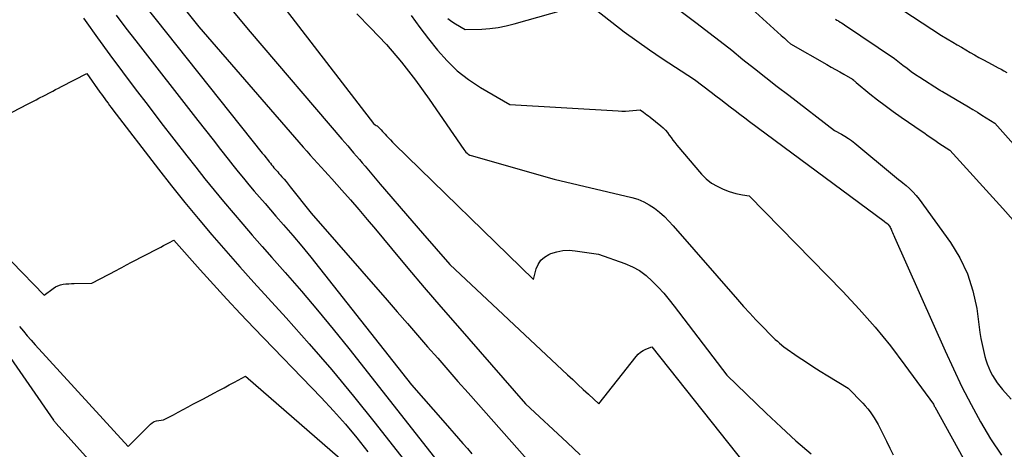
# Model space of a CAD drawing. Units: inches. Extents: x 2612385 to 2614972, y 1502035 to 1504560.
# Drawn here: x 2612696 to 2612817, y 1502759 to 1502812 of the extents above; entities that cross this region are included whole.
import ezdxf

# ---------------------------------------------------------------- set-up
doc = ezdxf.new("R2010")
doc.units = ezdxf.units.IN
doc.header["$MEASUREMENT"] = 0
doc.layers.add('Tile_2735_03_SE_contour_2ft', color=53, linetype='Continuous')

msp = doc.modelspace()

# ---------------------------------------------------------------- linework, layer by layer
at = {"layer": 'Tile_2735_03_SE_contour_2ft'}
for points in [[(2612719.14, 1502825.79, 8194), (2612739.49, 1502799.32, 8194), (2612739.72, 1502799.19, 8194), (2612739.84, 1502799.11, 8194), (2612739.95, 1502799.04, 8194), (2612740.05, 1502798.95, 8194), (2612740.15, 1502798.86, 8194), (2612740.29, 1502798.71, 8194), (2612740.45, 1502798.55, 8194), (2612740.61, 1502798.37, 8194), (2612740.77, 1502798.2, 8194), (2612740.93, 1502798.03, 8194), (2612741.1, 1502797.84, 8194), (2612741.35, 1502797.58, 8194), (2612741.59, 1502797.31, 8194), (2612741.85, 1502797.06, 8194), (2612742.1, 1502796.8, 8194), (2612759.16, 1502780.17, 8194), (2612759.5, 1502781.46, 8194), (2612759.74, 1502782.03, 8194), (2612760.07, 1502782.54, 8194), (2612760.53, 1502782.93, 8194), (2612761.07, 1502783.25, 8194), (2612761.29, 1502783.35, 8194), (2612762.03, 1502783.58, 8194), (2612762.78, 1502783.74, 8194), (2612763.54, 1502783.76, 8194), (2612764.31, 1502783.71, 8194), (2612767.16, 1502783.28, 8194), (2612770.39, 1502782.14, 8194), (2612771.33, 1502781.74, 8194), (2612772.21, 1502781.26, 8194), (2612773.02, 1502780.66, 8194), (2612773.78, 1502779.98, 8194), (2612774.49, 1502779.23, 8194), (2612775.18, 1502778.47, 8194), (2612775.84, 1502777.68, 8194), (2612776.48, 1502776.87, 8194), (2612782.96, 1502768.41, 8194), (2612787.8, 1502763.73, 8194), (2612789.61, 1502762.03, 8194), (2612791.43, 1502760.36, 8194), (2612793.3, 1502758.74, 8194)], [(2612709.87, 1502821.45, 8198), (2612718.03, 1502811.23, 8198), (2612730.86, 1502796.41, 8198), (2612731.29, 1502795.92, 8198), (2612731.73, 1502795.43, 8198), (2612732.17, 1502794.94, 8198), (2612732.61, 1502794.46, 8198), (2612733.06, 1502793.98, 8198), (2612733.5, 1502793.5, 8198), (2612733.94, 1502793.02, 8198), (2612734.38, 1502792.53, 8198), (2612735.62, 1502791.14, 8198), (2612736.67, 1502789.95, 8198), (2612737.71, 1502788.76, 8198), (2612738.74, 1502787.55, 8198), (2612739.75, 1502786.34, 8198), (2612741.72, 1502783.97, 8198), (2612743.72, 1502781.58, 8198), (2612745.74, 1502779.19, 8198), (2612747.77, 1502776.82, 8198), (2612749.81, 1502774.46, 8198), (2612758.2, 1502764.87, 8198), (2612763.3, 1502760.12, 8198), (2612764.9, 1502758.63, 8198)], [(2612710.08, 1502815.51, 8200), (2612725.83, 1502795.71, 8200), (2612726.04, 1502795.44, 8200), (2612726.26, 1502795.17, 8200), (2612726.47, 1502794.9, 8200), (2612726.68, 1502794.63, 8200), (2612726.82, 1502794.46, 8200), (2612726.97, 1502794.27, 8200), (2612727.11, 1502794.09, 8200), (2612727.26, 1502793.91, 8200), (2612727.42, 1502793.74, 8200), (2612727.57, 1502793.56, 8200), (2612727.72, 1502793.38, 8200), (2612727.87, 1502793.21, 8200), (2612728.03, 1502793.03, 8200), (2612728.24, 1502792.79, 8200), (2612728.5, 1502792.49, 8200), (2612728.75, 1502792.19, 8200), (2612729, 1502791.88, 8200), (2612729.25, 1502791.57, 8200), (2612731.82, 1502788.31, 8200), (2612741.19, 1502777.61, 8200), (2612742.43, 1502776.19, 8200), (2612743.67, 1502774.77, 8200), (2612744.91, 1502773.34, 8200), (2612746.15, 1502771.91, 8200), (2612747.39, 1502770.49, 8200), (2612748.63, 1502769.06, 8200), (2612749.88, 1502767.64, 8200), (2612751.13, 1502766.23, 8200), (2612767.53, 1502747.74, 8200)], [(2612774.43, 1502815.3, 8186), (2612779.3, 1502811.62, 8186), (2612780.72, 1502810.54, 8186), (2612782.14, 1502809.45, 8186), (2612783.54, 1502808.34, 8186), (2612784.93, 1502807.22, 8186), (2612786.33, 1502806.11, 8186), (2612787.73, 1502804.99, 8186), (2612789.14, 1502803.89, 8186), (2612790.55, 1502802.8, 8186), (2612796.18, 1502798.46, 8186), (2612797.05, 1502798.01, 8186), (2612797.47, 1502797.77, 8186), (2612797.89, 1502797.51, 8186), (2612798.28, 1502797.23, 8186), (2612798.67, 1502796.93, 8186), (2612803.56, 1502792.86, 8186), (2612803.81, 1502792.65, 8186), (2612804.07, 1502792.45, 8186), (2612804.32, 1502792.24, 8186), (2612804.58, 1502792.03, 8186), (2612804.98, 1502791.71, 8186), (2612805.42, 1502791.33, 8186), (2612805.83, 1502790.92, 8186), (2612806.22, 1502790.49, 8186), (2612806.58, 1502790.03, 8186), (2612810.43, 1502784.72, 8186), (2612811.59, 1502782.83, 8186), (2612812.55, 1502780.87, 8186), (2612813.21, 1502778.78, 8186), (2612813.67, 1502776.62, 8186), (2612814.06, 1502773.64, 8186), (2612814.18, 1502772.9, 8186), (2612814.32, 1502772.17, 8186), (2612814.49, 1502771.44, 8186), (2612814.68, 1502770.72, 8186), (2612814.8, 1502770.31, 8186), (2612814.96, 1502769.8, 8186), (2612815.15, 1502769.31, 8186), (2612815.37, 1502768.83, 8186), (2612815.61, 1502768.35, 8186), (2612815.89, 1502767.9, 8186), (2612816.18, 1502767.46, 8186), (2612816.5, 1502767.04, 8186), (2612816.84, 1502766.63, 8186), (2612817.91, 1502765.46, 8186)], [(2612783.33, 1502815.93, 8184), (2612789.64, 1502810.17, 8184), (2612789.83, 1502810, 8184), (2612790.02, 1502809.82, 8184), (2612790.21, 1502809.64, 8184), (2612790.4, 1502809.47, 8184), (2612790.77, 1502809.11, 8184), (2612795.24, 1502806.58, 8184), (2612795.77, 1502806.28, 8184), (2612796.29, 1502805.98, 8184), (2612796.82, 1502805.68, 8184), (2612797.35, 1502805.39, 8184), (2612798.4, 1502804.79, 8184), (2612798.54, 1502804.65, 8184), (2612798.62, 1502804.59, 8184), (2612798.69, 1502804.52, 8184), (2612798.76, 1502804.46, 8184), (2612798.84, 1502804.39, 8184), (2612800.54, 1502803, 8184), (2612801.48, 1502802.26, 8184), (2612802.43, 1502801.53, 8184), (2612803.4, 1502800.82, 8184), (2612804.38, 1502800.13, 8184), (2612806.98, 1502798.35, 8184), (2612807.29, 1502798.13, 8184), (2612807.59, 1502797.92, 8184), (2612807.9, 1502797.71, 8184), (2612808.21, 1502797.49, 8184), (2612808.52, 1502797.28, 8184), (2612808.83, 1502797.06, 8184), (2612809.14, 1502796.85, 8184), (2612809.45, 1502796.65, 8184), (2612810.36, 1502796.05, 8184), (2612816.87, 1502788.88, 8184), (2612818.14, 1502787.46, 8184)], [(2612748.66, 1502812.24, 8188), (2612749.12, 1502811.89, 8188), (2612749.6, 1502811.57, 8188), (2612750.79, 1502810.87, 8188), (2612752.81, 1502810.95, 8188), (2612753.81, 1502811.02, 8188), (2612754.81, 1502811.15, 8188), (2612755.8, 1502811.34, 8188), (2612756.78, 1502811.58, 8188), (2612765.82, 1502814.13, 8188), (2612768.82, 1502811.77, 8188), (2612770.33, 1502810.62, 8188), (2612771.86, 1502809.49, 8188), (2612773.42, 1502808.4, 8188), (2612775, 1502807.34, 8188), (2612778.98, 1502804.74, 8188), (2612781.01, 1502803.2, 8188), (2612781.6, 1502802.75, 8188), (2612782.19, 1502802.3, 8188), (2612782.78, 1502801.85, 8188), (2612783.37, 1502801.39, 8188), (2612783.96, 1502800.94, 8188), (2612784.55, 1502800.48, 8188), (2612785.15, 1502800.03, 8188), (2612785.75, 1502799.59, 8188), (2612802.29, 1502787.32, 8188), (2612802.38, 1502787.27, 8188), (2612802.65, 1502787.05, 8188), (2612802.73, 1502786.98, 8188), (2612802.93, 1502786.73, 8188), (2612803.01, 1502786.61, 8188), (2612803.08, 1502786.48, 8188), (2612803.15, 1502786.35, 8188), (2612803.21, 1502786.22, 8188), (2612803.25, 1502786.12, 8188), (2612803.33, 1502785.93, 8188), (2612803.41, 1502785.75, 8188), (2612803.49, 1502785.56, 8188), (2612803.57, 1502785.38, 8188), (2612809.78, 1502771.39, 8188), (2612810.8, 1502769.18, 8188), (2612811.85, 1502766.99, 8188), (2612812.97, 1502764.82, 8188), (2612814.12, 1502762.68, 8188), (2612815.37, 1502760.6, 8188), (2612816.71, 1502758.58, 8188)], [(2612707.85, 1502812.63, 8202), (2612709.05, 1502811.05, 8202), (2612710.27, 1502809.48, 8202), (2612717.92, 1502799.7, 8202), (2612718.85, 1502798.51, 8202), (2612719.78, 1502797.33, 8202), (2612720.7, 1502796.14, 8202), (2612721.63, 1502794.96, 8202), (2612722.22, 1502794.21, 8202), (2612722.86, 1502793.41, 8202), (2612723.5, 1502792.61, 8202), (2612724.16, 1502791.82, 8202), (2612724.82, 1502791.04, 8202), (2612725.49, 1502790.27, 8202), (2612726.16, 1502789.49, 8202), (2612726.83, 1502788.72, 8202), (2612727.51, 1502787.95, 8202), (2612728.44, 1502786.89, 8202), (2612729.57, 1502785.58, 8202), (2612730.69, 1502784.26, 8202), (2612731.79, 1502782.92, 8202), (2612732.87, 1502781.57, 8202), (2612744.18, 1502767.24, 8202), (2612748.32, 1502762.52, 8202), (2612748.86, 1502761.89, 8202), (2612749.41, 1502761.26, 8202), (2612749.96, 1502760.64, 8202), (2612750.5, 1502760.01, 8202), (2612751.05, 1502759.38, 8202), (2612751.59, 1502758.75, 8202)], [(2612722.03, 1502813.33, 8196), (2612724.33, 1502810.59, 8196), (2612735.62, 1502797.41, 8196), (2612735.98, 1502797, 8196), (2612736.34, 1502796.58, 8196), (2612736.69, 1502796.17, 8196), (2612737.05, 1502795.75, 8196), (2612737.41, 1502795.34, 8196), (2612737.77, 1502794.92, 8196), (2612738.12, 1502794.51, 8196), (2612738.48, 1502794.09, 8196), (2612740.34, 1502791.9, 8196), (2612741.63, 1502790.38, 8196), (2612742.92, 1502788.88, 8196), (2612744.21, 1502787.37, 8196), (2612745.52, 1502785.87, 8196), (2612748.88, 1502782.01, 8196), (2612763.34, 1502768.47, 8196), (2612763.99, 1502767.87, 8196), (2612764.63, 1502767.27, 8196), (2612765.28, 1502766.67, 8196), (2612765.93, 1502766.07, 8196), (2612767.22, 1502764.88, 8196), (2612771.8, 1502770.72, 8196), (2612772.06, 1502771, 8196), (2612772.34, 1502771.25, 8196), (2612772.66, 1502771.45, 8196), (2612773, 1502771.61, 8196), (2612773.72, 1502771.89, 8196), (2612792.49, 1502748.24, 8196)], [(2612737.44, 1502812.83, 8192), (2612739.14, 1502811.11, 8192), (2612741.08, 1502809.03, 8192), (2612742.94, 1502806.88, 8192), (2612744.68, 1502804.65, 8192), (2612746.34, 1502802.34, 8192), (2612750.59, 1502796.13, 8192), (2612750.86, 1502795.82, 8192), (2612751, 1502795.68, 8192), (2612751.16, 1502795.56, 8192), (2612751.33, 1502795.46, 8192), (2612751.52, 1502795.39, 8192), (2612761.7, 1502792.48, 8192), (2612771.27, 1502790.24, 8192), (2612772.01, 1502790.02, 8192), (2612772.73, 1502789.73, 8192), (2612773.41, 1502789.36, 8192), (2612774.06, 1502788.92, 8192), (2612774.67, 1502788.43, 8192), (2612775.26, 1502787.9, 8192), (2612775.82, 1502787.35, 8192), (2612776.36, 1502786.77, 8192), (2612784.25, 1502777.71, 8192), (2612785, 1502776.86, 8192), (2612785.76, 1502776.03, 8192), (2612786.53, 1502775.21, 8192), (2612787.31, 1502774.4, 8192), (2612788.4, 1502773.3, 8192), (2612788.64, 1502773.05, 8192), (2612788.9, 1502772.81, 8192), (2612789.16, 1502772.58, 8192), (2612789.42, 1502772.34, 8192), (2612789.95, 1502771.89, 8192), (2612791.73, 1502770.67, 8192), (2612792.62, 1502770.07, 8192), (2612793.52, 1502769.48, 8192), (2612794.43, 1502768.91, 8192), (2612795.35, 1502768.34, 8192), (2612797.87, 1502766.82, 8192), (2612799.66, 1502764.99, 8192), (2612799.97, 1502764.65, 8192), (2612800.28, 1502764.29, 8192), (2612800.56, 1502763.92, 8192), (2612800.83, 1502763.54, 8192), (2612801.08, 1502763.15, 8192), (2612801.32, 1502762.75, 8192), (2612801.54, 1502762.35, 8192), (2612801.76, 1502761.93, 8192), (2612802.17, 1502761.11, 8192), (2612802.59, 1502760.28, 8192), (2612803, 1502759.45, 8192), (2612803.41, 1502758.62, 8192)], [(2612744.14, 1502812.59, 8190), (2612745.18, 1502811.15, 8190), (2612746.26, 1502809.74, 8190), (2612747.36, 1502808.35, 8190), (2612748.54, 1502807.04, 8190), (2612749.8, 1502805.83, 8190), (2612751.18, 1502804.76, 8190), (2612752.65, 1502803.78, 8190), (2612756.25, 1502801.67, 8190), (2612769.59, 1502800.88, 8190), (2612770.04, 1502800.86, 8190), (2612770.5, 1502800.86, 8190), (2612770.95, 1502800.88, 8190), (2612771.4, 1502800.92, 8190), (2612772.3, 1502801.02, 8190), (2612772.7, 1502800.72, 8190), (2612772.9, 1502800.57, 8190), (2612773.1, 1502800.41, 8190), (2612773.3, 1502800.26, 8190), (2612773.5, 1502800.1, 8190), (2612774.83, 1502799.04, 8190), (2612775.12, 1502798.79, 8190), (2612775.39, 1502798.52, 8190), (2612775.64, 1502798.23, 8190), (2612775.87, 1502797.92, 8190), (2612776.09, 1502797.61, 8190), (2612776.32, 1502797.3, 8190), (2612776.55, 1502796.99, 8190), (2612776.8, 1502796.69, 8190), (2612779.85, 1502793.11, 8190), (2612780.42, 1502792.53, 8190), (2612781.04, 1502792.02, 8190), (2612781.74, 1502791.62, 8190), (2612782.48, 1502791.28, 8190), (2612783.25, 1502791, 8190), (2612783.64, 1502790.87, 8190), (2612784.05, 1502790.75, 8190), (2612784.46, 1502790.66, 8190), (2612784.87, 1502790.58, 8190), (2612785.7, 1502790.45, 8190), (2612797.19, 1502778.7, 8190), (2612799.22, 1502776.53, 8190), (2612801.18, 1502774.3, 8190), (2612803.05, 1502772, 8190), (2612804.85, 1502769.64, 8190), (2612808.36, 1502764.83, 8190), (2612808.41, 1502764.73, 8190), (2612808.43, 1502764.68, 8190), (2612808.45, 1502764.62, 8190), (2612808.48, 1502764.57, 8190), (2612808.51, 1502764.52, 8190), (2612812.64, 1502757.02, 8190)], [(2612804.57, 1502813.25, 8180), (2612809.33, 1502810.16, 8180), (2612810.74, 1502809.33, 8180), (2612811.27, 1502809.01, 8180), (2612811.8, 1502808.7, 8180), (2612812.33, 1502808.38, 8180), (2612812.87, 1502808.07, 8180), (2612813.4, 1502807.76, 8180), (2612813.94, 1502807.45, 8180), (2612814.49, 1502807.16, 8180), (2612815.03, 1502806.87, 8180), (2612815.58, 1502806.58, 8180), (2612815.94, 1502806.39, 8180), (2612816.3, 1502806.19, 8180), (2612816.66, 1502806, 8180), (2612817.02, 1502805.8, 8180), (2612817.37, 1502805.59, 8180)], [(2612703.85, 1502812.27, 8204), (2612704.05, 1502811.98, 8204), (2612705.56, 1502809.86, 8204), (2612707.09, 1502807.76, 8204), (2612708.64, 1502805.67, 8204), (2612710.21, 1502803.6, 8204), (2612711.78, 1502801.53, 8204), (2612713.37, 1502799.47, 8204), (2612714.96, 1502797.42, 8204), (2612716.55, 1502795.36, 8204), (2612717.64, 1502793.97, 8204), (2612718.76, 1502792.54, 8204), (2612719.9, 1502791.13, 8204), (2612721.06, 1502789.74, 8204), (2612722.23, 1502788.35, 8204), (2612723.42, 1502786.98, 8204), (2612724.6, 1502785.61, 8204), (2612725.8, 1502784.24, 8204), (2612727, 1502782.88, 8204), (2612728.63, 1502781.03, 8204), (2612730.63, 1502778.73, 8204), (2612732.61, 1502776.41, 8204), (2612734.54, 1502774.05, 8204), (2612736.45, 1502771.67, 8204), (2612752.42, 1502751.43, 8204)], [(2612796.29, 1502812.16, 8182), (2612796.48, 1502812.05, 8182), (2612796.67, 1502811.94, 8182), (2612796.87, 1502811.81, 8182), (2612797.06, 1502811.69, 8182), (2612797.24, 1502811.57, 8182), (2612797.43, 1502811.45, 8182), (2612803.58, 1502807.31, 8182), (2612804.59, 1502806.51, 8182), (2612805.1, 1502806.12, 8182), (2612805.62, 1502805.74, 8182), (2612806.14, 1502805.37, 8182), (2612806.68, 1502805.02, 8182), (2612809.08, 1502803.48, 8182), (2612809.13, 1502803.45, 8182), (2612809.18, 1502803.42, 8182), (2612809.23, 1502803.39, 8182), (2612809.27, 1502803.36, 8182), (2612809.32, 1502803.33, 8182), (2612809.37, 1502803.31, 8182), (2612809.42, 1502803.28, 8182), (2612809.47, 1502803.25, 8182), (2612812.66, 1502801.37, 8182), (2612813.21, 1502801.04, 8182), (2612813.75, 1502800.72, 8182), (2612814.29, 1502800.38, 8182), (2612814.83, 1502800.05, 8182), (2612815.9, 1502799.37, 8182), (2612818.85, 1502796.07, 8182)], [(2612694.13, 1502800.22, 8206), (2612697.05, 1502801.75, 8206), (2612697.38, 1502801.92, 8206), (2612697.71, 1502802.09, 8206), (2612698.04, 1502802.26, 8206), (2612698.37, 1502802.44, 8206), (2612699.03, 1502802.78, 8206), (2612699.73, 1502803.14, 8206), (2612700.08, 1502803.32, 8206), (2612700.42, 1502803.51, 8206), (2612700.77, 1502803.69, 8206), (2612701.12, 1502803.87, 8206), (2612704.24, 1502805.5, 8206), (2612705.86, 1502803.2, 8206), (2612706.06, 1502802.93, 8206), (2612706.26, 1502802.65, 8206), (2612706.45, 1502802.38, 8206), (2612706.65, 1502802.11, 8206), (2612706.86, 1502801.83, 8206), (2612707.06, 1502801.56, 8206), (2612707.26, 1502801.29, 8206), (2612707.47, 1502801.03, 8206), (2612713.07, 1502793.74, 8206), (2612714.67, 1502791.69, 8206), (2612716.3, 1502789.65, 8206), (2612717.96, 1502787.65, 8206), (2612719.64, 1502785.66, 8206), (2612721.34, 1502783.69, 8206), (2612723.06, 1502781.74, 8206), (2612724.8, 1502779.8, 8206), (2612726.55, 1502777.87, 8206), (2612728.76, 1502775.45, 8206), (2612731.58, 1502772.28, 8206), (2612734.36, 1502769.08, 8206), (2612737.06, 1502765.81, 8206), (2612739.72, 1502762.5, 8206), (2612745.4, 1502755.25, 8206)], [(2612695.05, 1502782.33, 8208), (2612699.01, 1502778.24, 8208), (2612700.11, 1502779.07, 8208), (2612700.39, 1502779.25, 8208), (2612700.69, 1502779.4, 8208), (2612701, 1502779.5, 8208), (2612701.33, 1502779.58, 8208), (2612701.67, 1502779.62, 8208), (2612702.02, 1502779.65, 8208), (2612702.36, 1502779.67, 8208), (2612702.7, 1502779.68, 8208), (2612704.86, 1502779.71, 8208), (2612707.94, 1502781.32, 8208), (2612708.24, 1502781.48, 8208), (2612708.54, 1502781.64, 8208), (2612708.85, 1502781.8, 8208), (2612709.15, 1502781.96, 8208), (2612709.76, 1502782.28, 8208), (2612713.03, 1502783.99, 8208), (2612713.35, 1502784.16, 8208), (2612713.67, 1502784.33, 8208), (2612714, 1502784.5, 8208), (2612714.32, 1502784.67, 8208), (2612714.97, 1502785.01, 8208), (2612718.2, 1502781.36, 8208), (2612719.82, 1502779.54, 8208), (2612721.46, 1502777.74, 8208), (2612723.13, 1502775.96, 8208), (2612724.81, 1502774.2, 8208), (2612733.08, 1502765.65, 8208), (2612734.59, 1502764.04, 8208), (2612736.05, 1502762.39, 8208), (2612737.46, 1502760.7, 8208), (2612738.82, 1502758.98, 8208)], [(2612695.99, 1502774.39, 8210), (2612696.45, 1502773.81, 8210), (2612696.91, 1502773.25, 8210), (2612697.4, 1502772.7, 8210), (2612697.89, 1502772.15, 8210), (2612709.35, 1502759.66, 8210), (2612712.07, 1502762.39, 8210), (2612712.3, 1502762.57, 8210), (2612712.54, 1502762.72, 8210), (2612712.81, 1502762.81, 8210), (2612713.09, 1502762.86, 8210), (2612713.69, 1502762.91, 8210), (2612714.89, 1502763.55, 8210), (2612715.49, 1502763.87, 8210), (2612716.1, 1502764.19, 8210), (2612716.7, 1502764.51, 8210), (2612717.3, 1502764.83, 8210), (2612718.58, 1502765.51, 8210), (2612719.85, 1502766.19, 8210), (2612720.49, 1502766.53, 8210), (2612721.13, 1502766.87, 8210), (2612721.77, 1502767.21, 8210), (2612722.4, 1502767.55, 8210), (2612723.77, 1502768.27, 8210), (2612735.42, 1502758.18, 8210)], [(2612693.74, 1502772.16, 8212), (2612700.17, 1502762.87, 8212), (2612700.2, 1502762.82, 8212), (2612700.24, 1502762.77, 8212), (2612700.27, 1502762.72, 8212), (2612700.31, 1502762.67, 8212), (2612700.35, 1502762.63, 8212), (2612700.39, 1502762.58, 8212), (2612700.43, 1502762.53, 8212), (2612700.47, 1502762.49, 8212), (2612719.69, 1502741.08, 8212)]]:
    msp.add_polyline3d(points, dxfattribs=at)

doc.saveas('drawing.dxf')
